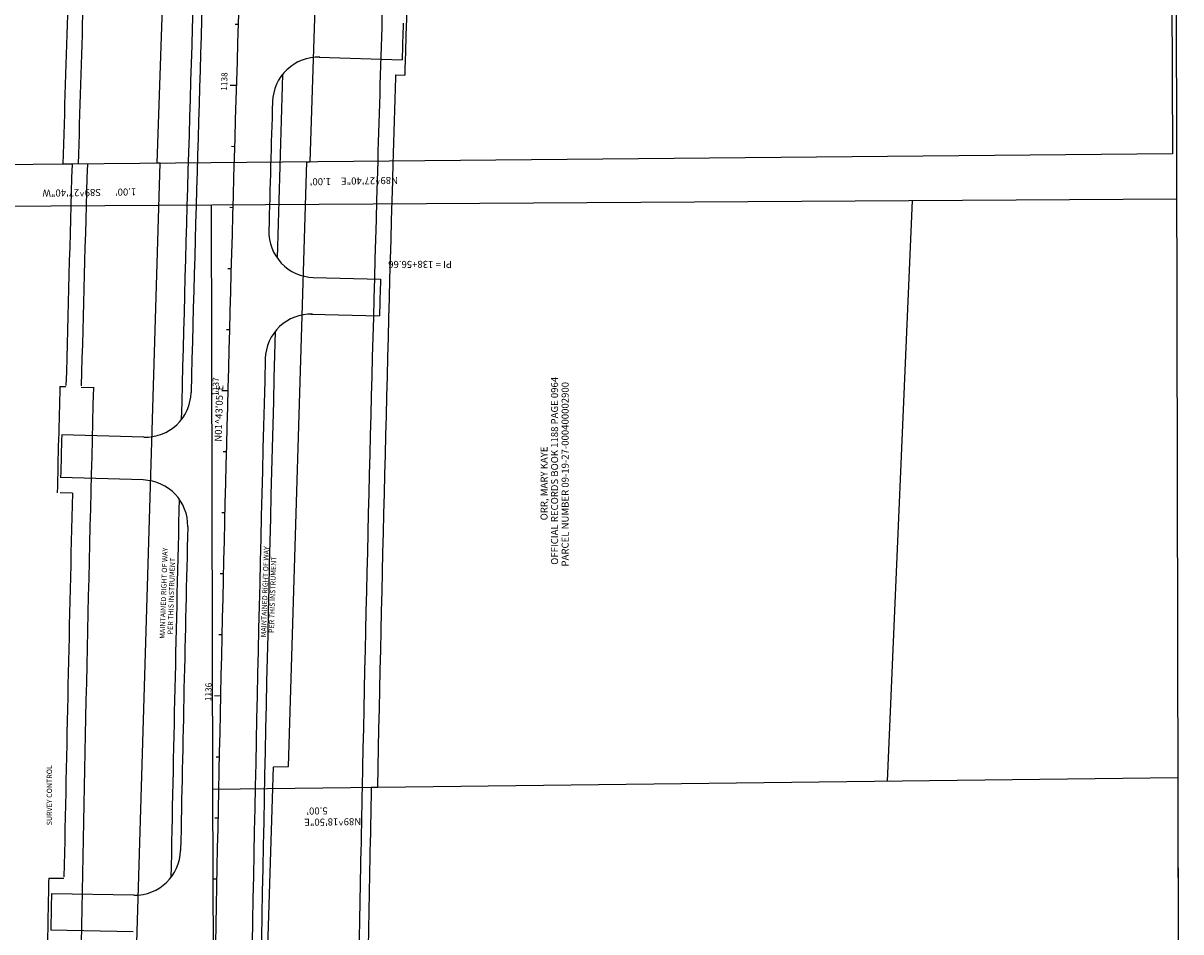
# Model space of a CAD drawing. Units: feet. Extents: x 417477 to 466253, y 1626924 to 1678544.
# Drawn here: x 459325 to 459704, y 1640638 to 1640936 of the extents above; entities that cross this region are included whole.
import ezdxf
from ezdxf.enums import TextEntityAlignment as Align

# ---------------------------------------------------------------- set-up
doc = ezdxf.new("R2010")
doc.units = ezdxf.units.FT
doc.header["$LTSCALE"] = 40
doc.header["$MEASUREMENT"] = 0
for name, color, linetype in [('-17', 7, 'Continuous'), ('-2', 7, 'Continuous'), ('-37', 7, 'Continuous'), ('-4', 7, 'Continuous'), ('-42', 7, 'Continuous'), ('-50', 7, 'Continuous'), ('17', 7, 'Continuous'), ('2', 7, 'Continuous'), ('37', 7, 'Continuous'), ('4', 7, 'Continuous'), ('42', 7, 'Continuous'), ('50', 7, 'Continuous'), ('52', 7, 'Continuous'), ('C-ROW-EXISTING', 90, 'Right of Way-EX'), ('C-TEXT-LEGAL', 7, 'Continuous'), ('PB42P73', 7, 'Continuous'), ('STAPTS-44', 7, 'Continuous')]:
    doc.layers.add(name, color=color, linetype=linetype)
doc.styles.add('RomanS', font='romans.shx')
doc.linetypes.add('Right of Way-EX', pattern='A,1.25,-0.2,0.2,-0.2,0.2,-0.2,1.25,-0.168173,["EX",RomanS,S=0.075,R=0,X=0,Y=-0.032143],-0.138901,["IST",RomanS,S=0.075,R=0,X=0,Y=-0.032143],-0.151067,["ING",RomanS,S=0.075,R=0,X=0,Y=-0.032143],-0.286377,["R/W",RomanS,S=0.075,R=0,X=0,Y=-0.032143],-0.434373', length=4.678891)

msp = doc.modelspace()

# ---------------------------------------------------------------- linework, layer by layer
at = {"layer": '-17', "color": 40, "linetype": 'Continuous'}
for p, q in [((459341.06, 1640889.52), (459338.05, 1640889.49)), ((459439.03, 1640685.41), (459441.03, 1640685.43))]:
    msp.add_line(p, q, dxfattribs=at)
for radius, start, end in [(25056, 178.110757, 178.349506), (24945, 178.224654, 178.275161), (24948, 178.27516, 178.340467), (24948, 178.340467, 178.81116), (25053, 178.349246, 178.515303), (25055, 178.516066, 178.595642), (25050, 178.595692, 178.88331), (24950, 178.811311, 179.031974), (25055, 178.884574, 178.932798)]:
    msp.add_arc((484383.66, 1640167.82), radius, start, end, dxfattribs=at)
at = {"layer": '-2', "color": 7, "linetype": 'Continuous'}
for p, q in [((459421.92, 1640924.5), (459449.11, 1640923.68)), ((459420.04, 1640852.37), (459442.03, 1640851.77)), ((459419.3, 1640840.38), (459441.71, 1640839.78)), ((459364.58, 1640800.03), (459337.66, 1640800.84)), ((459364.38, 1640786.03), (459337.31, 1640786.84)), ((459361.31, 1640650.02), (459334.31, 1640650.53)), ((459361.08, 1640638.02), (459334.08, 1640638.54))]:
    msp.add_line(p, q, dxfattribs=at)
at = {"layer": '-2', "color": 40, "linetype": 'Continuous'}
for p, q in [((459446.96, 1640918.74), (459449.96, 1640918.65)), ((459341.18, 1640781.72), (459337.16, 1640781.85)), ((459338.41, 1640655.46), (459333.41, 1640655.55))]:
    msp.add_line(p, q, dxfattribs=at)
at = {"layer": '-2', "color": 7, "linetype": 'Continuous'}
for centre, radius, start, end in [((484383.66, 1640167.82), 25012, 178.110757, 178.518137), ((484383.66, 1640167.82), 24946, 178.236139, 178.263677), ((459421.68, 1640909.5), 15, 88.2499, 178.2981), ((484383.66, 1640167.82), 24988, 178.298088, 178.394798), ((459420.46, 1640867.37), 15, 178.3948, 268.4001), ((484383.66, 1640167.82), 24951, 178.42922, 178.456758), ((459419.32, 1640825.38), 15, 88.4001, 178.4912), ((484383.66, 1640167.82), 24988, 178.491159, 179.031974), ((459365.03, 1640815.03), 15, 268.2863, 358.5181), ((484383.66, 1640167.82), 25054, 178.552191, 178.584208), ((459363.93, 1640771.04), 15, 358.6189, 88.2863), ((484383.66, 1640167.82), 25012, 178.61887, 178.861652), ((459361.6, 1640665.02), 15, 268.9097, 358.8617), ((484383.66, 1640167.82), 25054, 178.896007, 178.92345)]:
    msp.add_arc(centre, radius, start, end, dxfattribs=at)
at = {"layer": '-37', "color": 2, "linetype": 'Continuous'}
for radius, start, end in [(25051, 178.110757, 178.349071), (24953, 178.110757, 178.340467), (24953, 178.340467, 178.811536), (25048, 178.348808, 178.515302), (25044, 178.516066, 178.932798), (24953, 178.811536, 179.031974)]:
    msp.add_arc((484383.66, 1640167.82), radius, start, end, dxfattribs=at)
at = {"layer": '-4', "color": 7, "linetype": 'Continuous'}
msp.add_arc((484383.66, 1640167.82), 25000, 178.110757, 179.031974, dxfattribs=at)
at = {"layer": '-42', "color": 5, "linetype": 'Continuous'}
for radius, start, end in [(25015, 178.110757, 178.538746), (24985, 178.277444, 178.415442), (24985, 178.470515, 179.031974), (25015, 178.598261, 178.882261)]:
    msp.add_arc((484383.66, 1640167.82), radius, start, end, dxfattribs=at)
at = {"layer": '-50', "color": 40, "linetype": 'Continuous'}
msp.add_line((459337.06, 1640816.66), (459339.06, 1640816.6), dxfattribs=at)
at = {"layer": '-50', "color": 2, "linetype": 'Continuous'}
msp.add_line((459344.06, 1640816.47), (459348.06, 1640816.37), dxfattribs=at)
at = {"layer": '17', "color": 40, "linetype": 'Continuous'}
for p, q in [((459341.06, 1640889.52), (459338.05, 1640889.49)), ((459439.03, 1640685.41), (459441.03, 1640685.43))]:
    msp.add_line(p, q, dxfattribs=at)
for radius, start, end in [(25056, 178.110757, 178.349506), (24945, 178.224654, 178.275161), (24948, 178.27516, 178.340467), (24948, 178.340467, 178.81116), (25053, 178.349246, 178.515303), (25055, 178.516066, 178.595642), (25050, 178.595692, 178.88331), (24950, 178.811311, 179.031974), (25055, 178.884574, 178.932798)]:
    msp.add_arc((484383.66, 1640167.82), radius, start, end, dxfattribs=at)
at = {"layer": '2', "color": 7, "linetype": 'Continuous'}
for p, q in [((459421.92, 1640924.5), (459449.11, 1640923.68)), ((459420.04, 1640852.37), (459442.03, 1640851.77)), ((459419.3, 1640840.38), (459441.71, 1640839.78)), ((459364.58, 1640800.03), (459337.66, 1640800.84)), ((459364.38, 1640786.03), (459337.31, 1640786.84)), ((459361.31, 1640650.02), (459334.31, 1640650.53)), ((459361.08, 1640638.02), (459334.08, 1640638.54))]:
    msp.add_line(p, q, dxfattribs=at)
at = {"layer": '2', "color": 40, "linetype": 'Continuous'}
for p, q in [((459446.96, 1640918.74), (459449.96, 1640918.65)), ((459341.18, 1640781.72), (459337.16, 1640781.85)), ((459338.41, 1640655.46), (459333.41, 1640655.55))]:
    msp.add_line(p, q, dxfattribs=at)
at = {"layer": '2', "color": 7, "linetype": 'Continuous'}
for centre, radius, start, end in [((484383.66, 1640167.82), 25012, 178.110757, 178.518137), ((484383.66, 1640167.82), 24946, 178.236139, 178.263677), ((459421.68, 1640909.5), 15, 88.2499, 178.2981), ((484383.66, 1640167.82), 24988, 178.298088, 178.394798), ((459420.46, 1640867.37), 15, 178.3948, 268.4001), ((484383.66, 1640167.82), 24951, 178.42922, 178.456758), ((459419.32, 1640825.38), 15, 88.4001, 178.4912), ((484383.66, 1640167.82), 24988, 178.491159, 179.031974), ((459365.03, 1640815.03), 15, 268.2863, 358.5181), ((484383.66, 1640167.82), 25054, 178.552191, 178.584208), ((459363.93, 1640771.04), 15, 358.6189, 88.2863), ((484383.66, 1640167.82), 25012, 178.61887, 178.861652), ((459361.6, 1640665.02), 15, 268.9097, 358.8617), ((484383.66, 1640167.82), 25054, 178.896007, 178.92345)]:
    msp.add_arc(centre, radius, start, end, dxfattribs=at)
at = {"layer": '37', "color": 2, "linetype": 'Continuous'}
for radius, start, end in [(25051, 178.110757, 178.349071), (24953, 178.110757, 178.340467), (24953, 178.340467, 178.811536), (25048, 178.348808, 178.515302), (25044, 178.516066, 178.932798), (24953, 178.811536, 179.031974)]:
    msp.add_arc((484383.66, 1640167.82), radius, start, end, dxfattribs=at)
at = {"layer": '4', "color": 7, "linetype": 'Continuous'}
msp.add_arc((484383.66, 1640167.82), 25000, 178.110757, 179.031974, dxfattribs=at)
at = {"layer": '42', "color": 7, "linetype": 'Continuous'}
for p, q in [((459395.44, 1640935.18), (459394.44, 1640935.21)), ((459394.83, 1640915.19), (459392.83, 1640915.25)), ((459394.24, 1640895.2), (459393.24, 1640895.23)), ((459393.67, 1640875.21), (459392.67, 1640875.24)), ((459393.11, 1640855.22), (459392.11, 1640855.24)), ((459392.57, 1640835.22), (459391.57, 1640835.25)), ((459392.04, 1640815.23), (459390.04, 1640815.28)), ((459391.53, 1640795.24), (459390.53, 1640795.26)), ((459391.04, 1640775.24), (459390.04, 1640775.27)), ((459390.56, 1640755.25), (459389.56, 1640755.27)), ((459390.1, 1640735.26), (459389.1, 1640735.28)), ((459389.65, 1640715.26), (459387.65, 1640715.3)), ((459389.22, 1640695.26), (459388.22, 1640695.29)), ((459388.81, 1640675.27), (459387.81, 1640675.29)), ((459388.41, 1640655.27), (459387.41, 1640655.29))]:
    msp.add_line(p, q, dxfattribs=at)
at = {"layer": '42', "color": 5, "linetype": 'Continuous'}
for radius, start, end in [(25015, 178.110757, 178.538746), (24985, 178.277444, 178.415442), (24985, 178.470515, 179.031974), (25015, 178.598261, 178.882261)]:
    msp.add_arc((484383.66, 1640167.82), radius, start, end, dxfattribs=at)
at = {"layer": '50', "color": 40, "linetype": 'Continuous'}
msp.add_line((459337.06, 1640816.66), (459339.06, 1640816.6), dxfattribs=at)
at = {"layer": '50', "color": 2, "linetype": 'Continuous'}
msp.add_line((459344.06, 1640816.47), (459348.06, 1640816.37), dxfattribs=at)
at = {"layer": 'C-ROW-EXISTING'}
for p, q in [((459390.63, 1641549.57), (459368.86, 1640889.78)), ((459440.67, 1641549.94), (459418.91, 1640890.25)), ((459362.21, 1640634.48), (459369.87, 1640889.79)), ((459411.96, 1640692.17), (459417.9, 1640890.24)), ((459393.09, 1640229.82), (459406.96, 1640692.11)), ((459406.96, 1640692.11), (459411.96, 1640692.17))]:
    msp.add_line(p, q, dxfattribs=at)
at = {"layer": 'C-ROW-EXISTING', "color": 4, "linetype": 'Continuous'}
for p, q in [((459369.87, 1640889.79), (459368.87, 1640889.78)), ((459417.9, 1640890.24), (459418.91, 1640890.25))]:
    msp.add_line(p, q, dxfattribs=at)
at = {"layer": 'DEFPOINTS', "color": 1, "linetype": 'Continuous'}
for p, q in [((459698.67, 1642811.67), (459704.07, 1640233.55)), ((458438.34, 1640870.38), (459702.72, 1640878.08))]:
    msp.add_line(p, q, dxfattribs=at)
at = {"layer": 'PB42P73', "color": 4, "linetype": 'Continuous'}
for p, q in [((459698.24, 1641551.82), (459701.38, 1640892.91)), ((459701.38, 1640892.91), (459070.13, 1640886.97)), ((459386.63, 1640876.15), (459387.09, 1640684.78)), ((459608.02, 1640687.43), (459616.22, 1640877.55)), ((459387.09, 1640684.78), (459703.12, 1640688.57)), ((459703.12, 1640688.57), (459704.07, 1640233.55)), ((459387.09, 1640684.78), (459388.18, 1640229.76))]:
    msp.add_line(p, q, dxfattribs=at)

# ---------------------------------------------------------------- texts
at = {"layer": '42', "color": 7, "linetype": 'Continuous', "style": 'RomanS'}
for s, rotation, p in [('1138', 88.2869, (459391.87, 1640916.5)), ('1137', 88.5161, (459389.08, 1640816.6)), ('1136', 88.7453, (459386.68, 1640716.57))]:
    msp.add_text(s, height=2, rotation=rotation, dxfattribs=at).set_placement(p, align=Align.CENTER)
at = {"layer": '52', "color": 4, "linetype": 'Continuous', "style": 'RomanS'}
for s, height, rotation, p in [("1.00'", 2.3, 180.6862, (459422.38, 1640882.59)), ('N89^ 27\'40"E', 2.3, 180.6862, (459438.45, 1640882.88)), ('S89^ 27\'40"W', 2.3, 180.6862, (459340.97, 1640878.94)), ("1.00'", 2.3, 180.6862, (459358.6, 1640879.2)), ('MAINTAINED RIGHT OF WAY ', 1.7, 88.1108, (459370.21, 1640749.22)), ('MAINTAINED RIGHT OF WAY ', 1.7, 88.1108, (459403.35, 1640749.68)), ('PER THIS INSTRUMENT', 1.7, 88.1108, (459405.86, 1640748.47)), ('PER THIS INSTRUMENT', 1.7, 88.1108, (459372.72, 1640748.01)), ("5.00'", 2.3, 180.6862, (459421.27, 1640676.47)), ('N89^ 18\'50"E', 2.3, 180.6862, (459426.41, 1640672.87))]:
    msp.add_text(s, height=height, rotation=rotation, dxfattribs=at).set_placement(p, align=Align.TOP_CENTER)
msp.add_text('SURVEY CONTROL', height=1.7, rotation=90, dxfattribs=at).set_placement((459332.77, 1640672.92), align=Align.TOP_LEFT)
at = {"layer": 'C-TEXT-LEGAL', "color": 7, "linetype": 'Continuous', "style": 'RomanS'}
for s, p in [('OFFICIAL RECORDS BOOK 1188 PAGE 0964', (459497.88, 1640789.03)), ('PARCEL NUMBER 09-19-27-000400002900', (459501.33, 1640787.91)), ('ORR, MARY KAYE', (459494.43, 1640784.89))]:
    msp.add_text(s, height=2.3, rotation=90, dxfattribs=at).set_placement(p, align=Align.TOP_CENTER)
at = {"layer": 'STAPTS-44', "color": 7, "linetype": 'Continuous', "style": 'RomanS'}
msp.add_text('PI = 138+56.66', height=2.3, rotation=180, dxfattribs=at).set_placement((459465.42, 1640857.79))
msp.add_text('N01^ 43\'05"E', height=2.3, rotation=88.282, dxfattribs=at).set_placement((459390.3, 1640807.85), align=Align.CENTER)

doc.saveas('drawing.dxf')
